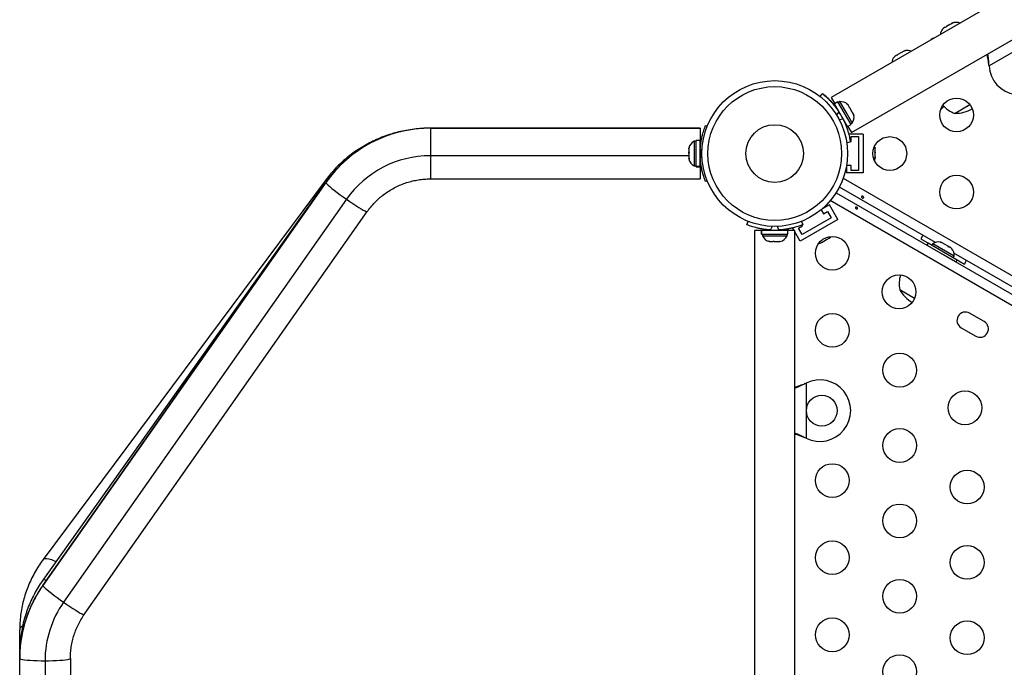
# Model space of a CAD drawing. Extents: x 932 to 1414, y 2302 to 2763.
# Drawn here: x 1051 to 1077, y 2592 to 2609 of the extents above; entities that cross this region are included whole.
import ezdxf

# ---------------------------------------------------------------- set-up
doc = ezdxf.new("R2010")
doc.units = 0
doc.header["$LTSCALE"] = 0.125
doc.header["$MEASUREMENT"] = 0
doc.layers.add('CONTOUR', color=7, linetype='CONTINUOUS')

msp = doc.modelspace()

# ---------------------------------------------------------------- linework, layer by layer
at = {"layer": 'CONTOUR'}
for p, q in [((1084.41, 2614.0863), (1072.0144, 2606.9297)), ((1072.5394, 2606.0203), (1084.935, 2613.1769)), ((1075.1706, 2608.8667), (1075.1244, 2608.8401)), ((1075.2032, 2608.8756), (1075.1706, 2608.8667)), ((1075.1706, 2608.8667), (1075.2032, 2608.8756)), ((1074.9053, 2608.7036), (1074.9292, 2608.7274)), ((1074.9292, 2608.7274), (1074.9053, 2608.7036)), ((1074.9754, 2608.7541), (1074.9292, 2608.7274)), ((1074.9797, 2608.7466), (1074.9754, 2608.7541)), ((1075.0037, 2608.7704), (1074.9797, 2608.7466)), ((1075.0961, 2608.8237), (1075.0037, 2608.7704)), ((1075.1287, 2608.8326), (1075.0961, 2608.8237)), ((1075.1244, 2608.8401), (1075.1287, 2608.8326)), ((1077.3496, 2608.4655), (1076.11, 2607.7498)), ((1073.8383, 2608.0976), (1073.7459, 2608.0442)), ((1073.8709, 2608.1064), (1073.8383, 2608.0976)), ((1073.9128, 2608.1406), (1073.8666, 2608.1139)), ((1073.8666, 2608.1139), (1073.8709, 2608.1064)), ((1073.9454, 2608.1494), (1073.9128, 2608.1406)), ((1073.9128, 2608.1406), (1073.9454, 2608.1494)), ((1073.6475, 2607.9774), (1073.6714, 2608.0012)), ((1073.6714, 2608.0012), (1073.6475, 2607.9774)), ((1073.7176, 2608.0279), (1073.6714, 2608.0012)), ((1073.7219, 2608.0204), (1073.7176, 2608.0279)), ((1073.7459, 2608.0442), (1073.7219, 2608.0204)), ((1076.11, 2607.7498), (1076.1058, 2607.782)), ((1076.1088, 2607.7768), (1076.1058, 2607.782)), ((1076.11, 2607.7498), (1076.1088, 2607.7768)), ((1071.7271, 2606.9567), (1071.7837, 2607.0292)), ((1071.7915, 2607.0337), (1071.7864, 2607.0271)), ((1072.0144, 2606.9297), (1072.1066, 2606.7701)), ((1072.1908, 2606.8187), (1072.0991, 2606.7657)), ((1072.5315, 2606.2285), (1072.1908, 2606.8187)), ((1072.2424, 2606.8231), (1072.2018, 2606.7997)), ((1072.4018, 2606.5471), (1072.2424, 2606.8231)), ((1072.4398, 2606.1756), (1072.0991, 2606.7657)), ((1072.2127, 2606.563), (1072.1505, 2606.4833)), ((1072.1757, 2606.633), (1072.1665, 2606.6277)), ((1072.43, 2606.762), (1072.4538, 2606.738)), ((1072.4538, 2606.738), (1072.43, 2606.762)), ((1072.4805, 2606.6918), (1072.4538, 2606.738)), ((1072.473, 2606.6875), (1072.4805, 2606.6918)), ((1072.4968, 2606.6636), (1072.473, 2606.6875)), ((1072.5502, 2606.5711), (1072.4968, 2606.6636)), ((1072.559, 2606.5386), (1072.5502, 2606.5711)), ((1075.6159, 2606.7429), (1075.229, 2606.5195)), ((1072.2209, 2606.3613), (1072.321, 2606.3753)), ((1072.3549, 2606.3035), (1072.3632, 2606.3083)), ((1072.5611, 2606.271), (1072.4018, 2606.5471)), ((1072.5665, 2606.5429), (1072.559, 2606.5386)), ((1072.5932, 2606.4967), (1072.5665, 2606.5429)), ((1072.602, 2606.4641), (1072.5932, 2606.4967)), ((1072.5932, 2606.4967), (1072.602, 2606.4641)), ((1068.6126, 2606.1355), (1061.6126, 2606.1355)), ((1061.6126, 2606.1355), (1061.6126, 2606.133)), ((1061.6126, 2606.133), (1061.6126, 2605.4207)), ((1061.6126, 2606.133), (1068.6126, 2606.133)), ((1068.6126, 2606.1355), (1068.6126, 2606.133)), ((1068.6126, 2606.133), (1068.6126, 2605.8187)), ((1068.754, 2606.2045), (1068.798, 2606.1867)), ((1072.438, 2606.1788), (1072.412, 2606.1638)), ((1072.4398, 2606.1756), (1072.5315, 2606.2285)), ((1072.4473, 2606.1799), (1072.5394, 2606.0203)), ((1072.5205, 2606.2476), (1072.5611, 2606.271)), ((1068.5067, 2605.7967), (1068.4598, 2605.7967)), ((1068.4598, 2605.7967), (1068.4598, 2605.3638)), ((1068.6126, 2605.8187), (1068.5067, 2605.8187)), ((1068.5067, 2605.141), (1068.5067, 2605.8187)), ((1068.6126, 2605.141), (1068.6126, 2605.8187)), ((1072.8481, 2605.978), (1072.4693, 2605.978)), ((1072.5074, 2605.7905), (1072.5356, 2605.7905)), ((1072.5356, 2605.7905), (1072.5356, 2605.9155)), ((1072.5356, 2605.9155), (1072.7231, 2605.9155)), ((1072.7231, 2605.9155), (1072.7231, 2605.0405)), ((1072.8481, 2605.978), (1072.8481, 2604.978)), ((1068.3278, 2605.6386), (1068.3192, 2605.6013)), ((1068.3192, 2605.6148), (1068.3278, 2605.6386)), ((1068.3192, 2605.6186), (1068.3192, 2605.6148)), ((1068.3192, 2605.6013), (1068.3192, 2605.6148)), ((1068.3192, 2605.6013), (1068.3192, 2605.5184)), ((1068.6221, 2605.6655), (1068.6126, 2605.6655)), ((1068.6622, 2605.5675), (1068.6156, 2605.5863)), ((1072.5103, 2605.7708), (1072.4192, 2605.758)), ((1073.1468, 2605.6442), (1073.1554, 2605.6175)), ((1073.1554, 2605.6078), (1073.1468, 2605.6442)), ((1073.1468, 2605.5229), (1073.1554, 2605.5326)), ((1073.1554, 2605.6175), (1073.1554, 2605.6186)), ((1073.1554, 2605.6078), (1073.1554, 2605.6175)), ((1073.1554, 2605.5326), (1073.1554, 2605.6078)), ((1073.1554, 2605.517), (1073.1554, 2605.5326)), ((1068.3192, 2605.4207), (1061.6126, 2605.4207)), ((1061.6126, 2605.4207), (1061.6126, 2604.8205)), ((1068.3192, 2605.5184), (1068.3278, 2605.5049)), ((1068.3192, 2605.517), (1068.3192, 2605.5184)), ((1068.3192, 2605.4812), (1068.3192, 2605.517)), ((1068.3278, 2605.5049), (1068.3192, 2605.4812)), ((1068.3192, 2605.4812), (1068.3192, 2605.3816)), ((1068.3192, 2605.3816), (1068.3278, 2605.3443)), ((1068.3192, 2605.3816), (1068.3192, 2605.3799)), ((1068.3192, 2605.3799), (1068.3192, 2605.3578)), ((1068.3192, 2605.3578), (1068.3192, 2605.3374)), ((1068.3278, 2605.3443), (1068.3192, 2605.3578)), ((1068.4598, 2605.3638), (1068.4598, 2605.1592)), ((1068.6126, 2605.2905), (1068.6232, 2605.2905)), ((1068.6156, 2605.3696), (1068.6622, 2605.3885)), ((1073.1554, 2605.4962), (1073.1468, 2605.5229)), ((1073.1468, 2605.3566), (1073.1554, 2605.393)), ((1073.1554, 2605.3663), (1073.1468, 2605.3566)), ((1073.1554, 2605.517), (1073.1554, 2605.5057)), ((1073.1554, 2605.5057), (1073.1554, 2605.4965)), ((1073.1554, 2605.393), (1073.1554, 2605.4962)), ((1073.1554, 2605.393), (1073.1554, 2605.3821)), ((1073.1554, 2605.3821), (1073.1554, 2605.3663)), ((1073.1554, 2605.3374), (1073.1554, 2605.3663)), ((1068.4598, 2605.1592), (1068.5067, 2605.1592)), ((1068.5067, 2605.141), (1068.6126, 2605.141)), ((1068.5067, 2605.141), (1068.5067, 2605.1388)), ((1068.6126, 2605.1388), (1068.5067, 2605.1388)), ((1068.5067, 2605.1373), (1068.5067, 2605.1388)), ((1068.5067, 2605.1373), (1068.6126, 2605.1373)), ((1068.6126, 2605.141), (1068.6126, 2605.1388)), ((1068.6126, 2605.1373), (1068.6126, 2605.1388)), ((1068.6126, 2605.1373), (1068.6126, 2604.8205)), ((1072.4106, 2605.1457), (1072.4106, 2604.978)), ((1072.5356, 2605.1655), (1072.414, 2605.1655)), ((1072.5356, 2605.0405), (1072.5356, 2605.1655)), ((1072.7231, 2605.0405), (1072.5356, 2605.0405)), ((1058.9094, 2604.8064), (1051.5657, 2594.951)), ((1061.6126, 2604.8205), (1068.6126, 2604.8205)), ((1068.798, 2604.7692), (1068.754, 2604.7514)), ((1072.3291, 2604.84), (1096.6812, 2590.7803)), ((1072.8481, 2604.978), (1072.4106, 2604.978)), ((1051.5544, 2594.2773), (1058.8981, 2604.7253)), ((1058.8987, 2604.7277), (1051.555, 2594.2797)), ((1058.9008, 2604.7435), (1051.5571, 2594.4149)), ((1058.8987, 2604.7277), (1058.8981, 2604.7253)), ((1074.7177, 2603.1717), (1072.2284, 2604.6089)), ((1059.4366, 2604.2923), (1052.0929, 2593.8443)), ((1096.978, 2589.8306), (1071.9921, 2604.2562)), ((1072.1419, 2604.459), (1096.8377, 2590.2009)), ((1071.7527, 2604.02), (1071.8135, 2603.9147)), ((1071.9675, 2604.1479), (1071.7681, 2604.0328)), ((1072.1862, 2603.769), (1071.9675, 2604.1479)), ((1052.6309, 2593.5235), (1059.9746, 2603.9715)), ((1072.1862, 2603.769), (1071.212, 2603.2065)), ((1072.0155, 2603.8148), (1071.2577, 2603.3773)), ((1071.8135, 2603.9147), (1071.9217, 2603.9772)), ((1071.9217, 2603.9772), (1072.0155, 2603.8148)), ((1069.8235, 2603.634), (1069.858, 2603.7192)), ((1070.0251, 2603.4839), (1070.0251, 2589.1707)), ((1070.2093, 2603.4839), (1070.0251, 2603.4839)), ((1070.2093, 2603.3867), (1070.2093, 2603.4926)), ((1070.2098, 2603.4926), (1070.2093, 2603.4926)), ((1070.2098, 2603.4926), (1070.2098, 2603.3867)), ((1070.2098, 2603.4926), (1070.8908, 2603.4926)), ((1070.3626, 2603.5022), (1070.3626, 2603.4926)), ((1070.4796, 2603.5893), (1070.4417, 2603.4956)), ((1070.6584, 2603.4956), (1070.6205, 2603.5893)), ((1070.7376, 2603.4926), (1070.7376, 2603.5032)), ((1070.8871, 2603.5226), (1070.8871, 2603.4926)), ((1070.8908, 2603.3867), (1070.8908, 2603.4926)), ((1071.0751, 2603.4839), (1070.8908, 2603.4839)), ((1071.0518, 2603.4839), (1071.0141, 2603.5493)), ((1071.0751, 2589.1707), (1071.0751, 2603.4839)), ((1071.164, 2603.5397), (1071.2722, 2603.6022)), ((1071.2577, 2603.3773), (1071.164, 2603.5397)), ((1071.2421, 2603.7192), (1071.2766, 2603.634)), ((1071.2722, 2603.6022), (1071.2581, 2603.6266)), ((1070.2098, 2603.3867), (1070.2093, 2603.3867)), ((1070.2098, 2603.3867), (1070.8908, 2603.3867)), ((1070.2313, 2603.3867), (1070.2313, 2603.3398)), ((1070.2313, 2603.3398), (1070.8688, 2603.3398)), ((1070.8688, 2603.3398), (1070.8688, 2603.3867)), ((1071.212, 2603.2065), (1071.0751, 2603.4437)), ((1071.7792, 2603.1792), (1071.8685, 2603.2308)), ((1071.8685, 2603.2308), (1071.8873, 2603.2516)), ((1071.8767, 2603.2355), (1071.8688, 2603.2309)), ((1071.8866, 2603.2412), (1071.8767, 2603.2355)), ((1071.8866, 2603.2412), (1071.9, 2603.2489)), ((1071.8873, 2603.2516), (1071.9, 2603.2489)), ((1071.9, 2603.2489), (1071.9652, 2603.2866)), ((1071.9652, 2603.2866), (1071.9924, 2603.3123)), ((1071.9652, 2603.2866), (1071.9736, 2603.2914)), ((1071.9924, 2603.3123), (1071.9736, 2603.2914)), ((1071.9736, 2603.2914), (1071.9745, 2603.292)), ((1074.3379, 2603.268), (1074.6302, 2603.0992)), ((1070.3861, 2603.2079), (1070.4229, 2603.1992)), ((1070.4115, 2603.1992), (1070.3861, 2603.2079)), ((1070.4094, 2603.1992), (1070.4115, 2603.1992)), ((1070.4229, 2603.1992), (1070.4115, 2603.1992)), ((1070.4229, 2603.1992), (1070.5017, 2603.1992)), ((1070.5017, 2603.1992), (1070.5131, 2603.2079)), ((1070.511, 2603.1992), (1070.5017, 2603.1992)), ((1070.5385, 2603.1992), (1070.511, 2603.1992)), ((1070.5131, 2603.2079), (1070.5385, 2603.1992)), ((1070.5385, 2603.1992), (1070.6402, 2603.1992)), ((1070.6402, 2603.1992), (1070.677, 2603.2079)), ((1070.6402, 2603.1992), (1070.647, 2603.1992)), ((1070.647, 2603.1992), (1070.6656, 2603.1992)), ((1070.677, 2603.2079), (1070.6656, 2603.1992)), ((1070.6656, 2603.1992), (1070.6907, 2603.1992)), ((1071.731, 2603.1513), (1071.756, 2603.1658)), ((1071.7433, 2603.1685), (1071.7792, 2603.1792)), ((1071.756, 2603.1658), (1071.7433, 2603.1685)), ((1071.7697, 2603.1737), (1071.756, 2603.1658)), ((1071.7792, 2603.1792), (1071.7697, 2603.1737)), ((1074.5271, 2603.1582), (1074.4961, 2603.1045)), ((1074.4961, 2603.1045), (1075.2539, 2602.667)), ((1074.5271, 2603.1582), (1075.2849, 2602.7207)), ((1074.6534, 2603.1394), (1074.6299, 2603.0988)), ((1075.2055, 2602.8207), (1074.6534, 2603.1394)), ((1074.7126, 2602.9795), (1074.7106, 2602.976)), ((1074.8465, 2603.1803), (1074.8791, 2603.1715)), ((1074.8791, 2603.1715), (1074.8465, 2603.1803)), ((1074.9253, 2603.1448), (1074.8791, 2603.1715)), ((1074.9209, 2603.1373), (1074.9253, 2603.1448)), ((1074.9535, 2603.1285), (1074.9209, 2603.1373)), ((1075.046, 2603.0751), (1074.9535, 2603.1285)), ((1075.0699, 2603.0513), (1075.046, 2603.0751)), ((1075.0742, 2603.0588), (1075.0699, 2603.0513)), ((1075.1204, 2603.0321), (1075.0742, 2603.0588)), ((1075.1444, 2603.0083), (1075.1204, 2603.0321)), ((1075.1204, 2603.0321), (1075.1444, 2603.0083)), ((1075.0354, 2602.7885), (1075.0374, 2602.792)), ((1075.182, 2602.78), (1075.2055, 2602.8207)), ((1075.1823, 2602.7805), (1075.4746, 2602.6117)), ((1091.1722, 2593.6717), (1075.2013, 2602.8925)), ((1075.2539, 2602.667), (1075.2849, 2602.7207)), ((1074.1784, 2601.7233), (1073.7915, 2601.9466)), ((1075.9853, 2601.1214), (1075.6064, 2601.3401)), ((1075.3877, 2600.9612), (1075.7666, 2600.7425)), ((1071.3326, 2599.5145), (1071.3626, 2599.527)), ((1071.3386, 2599.5145), (1071.3326, 2599.5145)), ((1071.3386, 2599.5145), (1071.3626, 2599.527)), ((1071.3626, 2599.527), (1071.3626, 2598.0957)), ((1071.3626, 2598.0957), (1071.3326, 2598.1082)), ((1071.3386, 2598.1082), (1071.3326, 2598.1082)), ((1071.3626, 2598.0957), (1071.3386, 2598.1082)), ((1051.555, 2594.2797), (1051.5544, 2594.2773)), ((1050.9551, 2592.5335), (1050.9551, 2593.1265)), ((1050.9551, 2592.5335), (1050.9591, 2592.5461)), ((1050.9551, 2592.3838), (1050.9551, 2592.5335)), ((1050.9551, 2583.857), (1050.9551, 2592.3838)), ((1051.6126, 2592.3265), (1051.6126, 2583.8915)), ((1052.2701, 2592.3838), (1052.2701, 2583.8419))]:
    msp.add_line(p, q, dxfattribs=at)
at = {"layer": 'CONTOUR', "flags": 128}
for points in [[(1074.6506, 2608.4589), (1074.613, 2608.433), (1074.5965, 2608.4204)], [(1074.711, 2608.4865), (1074.6918, 2608.4785), (1074.6506, 2608.4589)], [(1074.8512, 2606.6118), (1074.8923, 2606.6504), (1074.9388, 2606.7004)], [(1073.1406, 2605.2899), (1073.1478, 2605.309), (1073.1554, 2605.3374)], [(1058.8981, 2604.7253), (1058.9047, 2604.7117), (1058.9244, 2604.6892), (1058.9568, 2604.6583), (1059.0009, 2604.6198), (1059.0558, 2604.5747), (1059.1201, 2604.524), (1059.1921, 2604.4691), (1059.2702, 2604.4112), (1059.3524, 2604.3518), (1059.4366, 2604.2923)], [(1059.4366, 2604.2923), (1059.5209, 2604.2342), (1059.6031, 2604.179), (1059.6812, 2604.128), (1059.7532, 2604.0824), (1059.8175, 2604.0434), (1059.8724, 2604.012), (1059.9165, 2603.9888), (1059.9489, 2603.9746), (1059.9686, 2603.9695), (1059.9746, 2603.9715)], [(1074.3979, 2603.3564), (1074.3747, 2603.3253), (1074.3379, 2603.268)], [(1071.6825, 2603.1405), (1071.7026, 2603.1438), (1071.731, 2603.1513)], [(1075.4746, 2602.6117), (1075.5058, 2602.6723), (1075.5212, 2602.7078)], [(1051.5657, 2594.9511), (1051.5807, 2594.9647), (1051.6131, 2594.976), (1051.6572, 2594.9771), (1051.7121, 2594.9678), (1051.7764, 2594.9484), (1051.8484, 2594.9194), (1051.8989, 2594.8956)], [(1051.5544, 2594.2773), (1051.561, 2594.2637), (1051.5807, 2594.2412), (1051.6131, 2594.2103), (1051.6572, 2594.1719), (1051.7121, 2594.1267), (1051.7764, 2594.0761), (1051.8484, 2594.0211), (1051.9265, 2593.9632), (1052.0087, 2593.9038), (1052.0929, 2593.8443)], [(1052.0929, 2593.8443), (1052.1772, 2593.7862), (1052.2594, 2593.731), (1052.3375, 2593.68), (1052.4095, 2593.6344), (1052.4738, 2593.5954), (1052.5287, 2593.564), (1052.5728, 2593.5408), (1052.6052, 2593.5266), (1052.6249, 2593.5216), (1052.6309, 2593.5235)], [(1050.9551, 2592.3838), (1050.9632, 2592.3748), (1050.9872, 2592.3661), (1051.0267, 2592.3578), (1051.0806, 2592.3501), (1051.1476, 2592.3433), (1051.2261, 2592.3374), (1051.3141, 2592.3327), (1051.4094, 2592.3293), (1051.5097, 2592.3272), (1051.6126, 2592.3265)], [(1051.6126, 2592.3265), (1051.7154, 2592.3272), (1051.8157, 2592.3293), (1051.9111, 2592.3327), (1051.999, 2592.3374), (1052.0775, 2592.3433), (1052.1445, 2592.3501), (1052.1984, 2592.3578), (1052.2379, 2592.3661), (1052.262, 2592.3748), (1052.2701, 2592.3838)]]:
    msp.add_lwpolyline(points, dxfattribs=at)
at = {"layer": 'CONTOUR'}
for centre, radius in [((1070.5501, 2605.478), 1.89), ((1070.5501, 2605.478), 1.7342), ((1075.2677, 2606.478), 0.4375), ((1070.5501, 2605.478), 0.7473), ((1073.5356, 2605.478), 0.4375), ((1075.2677, 2604.478), 0.4375), ((1072.0428, 2602.8924), 0.4375), ((1073.7749, 2601.8924), 0.4375), ((1072.0428, 2600.8924), 0.4375), ((1073.7928, 2599.8613), 0.4375), ((1071.7701, 2598.8113), 0.4), ((1075.4852, 2598.8842), 0.4375), ((1073.7928, 2597.9071), 0.4375), ((1072.0428, 2596.9988), 0.4375), ((1075.5428, 2596.8302), 0.4375), ((1073.7928, 2595.953), 0.4375), ((1072.0428, 2594.9988), 0.4375), ((1075.5428, 2594.8761), 0.4375), ((1073.7928, 2593.9988), 0.4375), ((1072.0428, 2592.9988), 0.4375), ((1075.5428, 2592.9219), 0.4375), ((1073.7928, 2592.0447), 0.4375)]:
    msp.add_circle(centre, radius, dxfattribs=at)
for centre, radius, start, end in [((1075.2512, 2608.6263), 0.2539, 65.9579, 101.77315), ((1075.0971, 2608.5373), 0.2539, 138.51259, 174.0421), ((1076.9085, 2607.798), 0.8, 183.45664, 56.54336), ((1073.9934, 2607.9001), 0.2539, 66.01279, 101.77315), ((1073.8393, 2607.8111), 0.2539, 138.51259, 174.0421), ((1072.2638, 2606.5701), 0.2539, 48.51259, 94.82934), ((1070.5915, 2605.5019), 1.9375, 26.79475, 33.20525), ((1075.4788, 2607.2433), 0.7657, 222.06192, 250.96524), ((1075.2268, 2607.4609), 0.9414, 270.13717, 298.53362), ((1072.3527, 2606.416), 0.2539, 325.17066, 11.77315), ((1061.6107, 2602.8156), 3.3174, 89.9671, 144.85415), ((1068.5678, 2605.5669), 0.2539, 115.17066, 168.25892), ((1070.5501, 2605.478), 1.9375, 176.79475, 183.20525), ((1061.611, 2602.7616), 2.6591, 89.96624, 144.85502), ((1068.5678, 2605.389), 0.2539, 191.74108, 244.82934), ((1058.9673, 2604.7545), 0.0778, 94.77918, 138.12437), ((1070.5501, 2605.4301), 1.9375, 266.79475, 273.20525), ((1070.4611, 2603.4478), 0.2539, 205.17066, 258.25892), ((1070.639, 2603.4478), 0.2539, 281.74108, 334.82934), ((1074.7984, 2602.931), 0.2539, 78.51259, 124.82934), ((1074.9525, 2602.842), 0.2539, 355.17066, 41.77315), ((1074.5432, 2602.0923), 0.7657, 162.06192, 190.96524), ((1074.6057, 2602.4193), 0.9414, 210.13717, 238.53362), ((1075.4971, 2601.1507), 0.2188, 60, 240), ((1075.876, 2600.9319), 0.2187, 240, 60), ((1071.7201, 2598.8113), 0.8, 243.45664, 116.54336), ((1051.5934, 2594.3356), 0.0872, 54.38016, 114.60224), ((1054.2499, 2592.3822), 3.2951, 144.89086, 166.16359), ((1054.2519, 2592.3261), 2.6393, 144.88383, 179.99068), ((1051.0862, 2593.1102), 0.1322, 117.79304, 172.93191), ((1054.2444, 2592.3838), 3.2893, 166.16755, 179.99929)]:
    msp.add_arc(centre, radius, start, end, dxfattribs=at)
for points, knots in [([(1076.1058, 2607.782), (1076.0975, 2607.8435), (1076.0849, 2607.9364), (1076.0652, 2608.0228), (1076.0585, 2608.0521)], [0, 0, 0, 0, 0.6612293, 1, 1, 1, 1]), ([(1076.1088, 2607.7768), (1076.106, 2607.828), (1076.1006, 2607.9267), (1076.0856, 2608.0191), (1076.0784, 2608.0636)], [0, 0, 0, 0, 0.5186333, 1, 1, 1, 1]), ([(1071.7837, 2607.0292), (1071.785, 2607.0282), (1071.7877, 2607.0261), (1071.809, 2607.0092), (1071.8423, 2606.9819), (1071.8865, 2606.9436), (1071.9399, 2606.894), (1071.9986, 2606.8349), (1072.0609, 2606.7659), (1072.1341, 2606.6772), (1072.1833, 2606.6057), (1072.2127, 2606.563)], [0, 0, 0, 0, 0.1046308, 0.2122905, 0.316923, 0.4246139, 0.5287334, 0.6359768, 0.7382882, 0.843593, 1, 1, 1, 1]), ([(1072.1751, 2606.6327), (1072.1703, 2606.6396), (1072.1458, 2606.6753), (1072.0982, 2606.735), (1072.0348, 2606.8087), (1071.9738, 2606.8727), (1071.9185, 2606.926), (1071.8706, 2606.9688), (1071.8326, 2607.0008), (1071.7995, 2607.0274), (1071.7945, 2607.0313), (1071.7915, 2607.0337)], [0, 0, 0, 0, 0.0276485, 0.1426895, 0.2579482, 0.3732033, 0.4854181, 0.5976432, 0.7109936, 0.8243485, 1, 1, 1, 1]), ([(1072.321, 2606.3753), (1072.3361, 2606.3443), (1072.3667, 2606.2813), (1072.4049, 2606.1866), (1072.437, 2606.0943), (1072.4618, 2606.0099), (1072.4805, 2605.9349), (1072.4936, 2605.8722), (1072.5024, 2605.8229), (1072.5089, 2605.781), (1072.5098, 2605.7746), (1072.5103, 2605.7708)], [0, 0, 0, 0, 0.1043518, 0.2116194, 0.316014, 0.4236041, 0.5253537, 0.6300001, 0.7327944, 0.8384783, 1, 1, 1, 1]), ([(1061.6126, 2606.1355), (1061.5728, 2606.1351), (1061.4654, 2606.1339), (1061.2906, 2606.1218), (1061.0891, 2606.0961), (1060.8895, 2606.058), (1060.6927, 2606.0078), (1060.4993, 2605.9457), (1060.31, 2605.8718), (1060.1257, 2605.7866), (1059.947, 2605.6902), (1059.7745, 2605.5832), (1059.6089, 2605.4658), (1059.4508, 2605.3385), (1059.3009, 2605.2018), (1059.1596, 2605.0562), (1059.0299, 2604.9049), (1058.9452, 2604.7935), (1058.9035, 2604.7345), (1058.8987, 2604.7277)], [0, 0, 0, 0, 0.037486, 0.1013591, 0.1652389, 0.2291184, 0.2929971, 0.3568746, 0.4207506, 0.4846247, 0.5484964, 0.6123655, 0.6762318, 0.7400948, 0.8039546, 0.8678109, 0.9316636, 0.9921477, 1, 1, 1, 1]), ([(1061.6126, 2606.1355), (1061.5733, 2606.1351), (1061.4661, 2606.134), (1061.2911, 2606.1225), (1061.0888, 2606.0979), (1060.8884, 2606.0613), (1060.6907, 2606.0131), (1060.4965, 2605.9535), (1060.3065, 2605.8825), (1060.1214, 2605.8006), (1059.942, 2605.708), (1059.769, 2605.605), (1059.6029, 2605.4922), (1059.4444, 2605.3698), (1059.2942, 2605.2384), (1059.1529, 2605.0983), (1059.0238, 2604.9547), (1058.9465, 2604.8545), (1058.9094, 2604.8064)], [0, 0, 0, 0, 0.0373636, 0.1020035, 0.1666533, 0.2313012, 0.2959422, 0.3605713, 0.4251831, 0.4897723, 0.5543336, 0.6188615, 0.6833506, 0.7477959, 0.8121925, 0.8765362, 0.9408232, 1, 1, 1, 1]), ([(1068.6156, 2605.5863), (1068.6181, 2605.6207), (1068.6231, 2605.6906), (1068.6373, 2605.7917), (1068.6556, 2605.8877), (1068.6763, 2605.9732), (1068.6977, 2606.0475), (1068.7177, 2606.1083), (1068.7347, 2606.1554), (1068.75, 2606.195), (1068.7525, 2606.201), (1068.754, 2606.2045)], [0, 0, 0, 0, 0.10435176, 0.21161938, 0.31601402, 0.42360407, 0.52535367, 0.63000006, 0.73279438, 0.83847833, 1, 1, 1, 1]), ([(1068.754, 2604.7514), (1068.7533, 2604.753), (1068.752, 2604.7561), (1068.742, 2604.7814), (1068.7269, 2604.8217), (1068.7078, 2604.8769), (1068.6863, 2604.9465), (1068.665, 2605.0272), (1068.6456, 2605.118), (1068.6265, 2605.2315), (1068.6197, 2605.318), (1068.6156, 2605.3696)], [0, 0, 0, 0, 0.1046308, 0.2122905, 0.316923, 0.4246139, 0.5287334, 0.6359768, 0.7382882, 0.843593, 1, 1, 1, 1]), ([(1059.9746, 2603.9715), (1059.9885, 2603.9909), (1060.033, 2604.0528), (1060.1151, 2604.152), (1060.2243, 2604.2654), (1060.3421, 2604.3698), (1060.4679, 2604.4646), (1060.6007, 2604.5492), (1060.7399, 2604.6232), (1060.8844, 2604.686), (1061.0335, 2604.7373), (1061.1862, 2604.7768), (1061.3415, 2604.8041), (1061.484, 2604.8183), (1061.5745, 2604.8198), (1061.6126, 2604.8205)], [0, 0, 0, 0, 0.0374856, 0.1196418, 0.2018034, 0.283949, 0.3660784, 0.4481921, 0.5302906, 0.6123751, 0.6944469, 0.7765078, 0.8585597, 0.9406047, 1, 1, 1, 1]), ([(1072.8285, 2604.3244), (1072.8253, 2604.3257), (1072.8189, 2604.3283), (1072.8104, 2604.3347), (1072.8041, 2604.3421), (1072.8006, 2604.3501), (1072.8004, 2604.3579), (1072.8038, 2604.3646), (1072.8102, 2604.3695), (1072.8189, 2604.3721), (1072.8288, 2604.3719), (1072.8389, 2604.3687), (1072.8478, 2604.3629), (1072.8546, 2604.3551), (1072.8587, 2604.3464), (1072.8596, 2604.3377), (1072.8572, 2604.3303), (1072.852, 2604.3249), (1072.8444, 2604.3223), (1072.8362, 2604.3223), (1072.8307, 2604.3238), (1072.8285, 2604.3244)], [0, 0, 0, 0, 0.0532795, 0.1065609, 0.1598646, 0.2135329, 0.2673586, 0.3208905, 0.3741383, 0.4275477, 0.481316, 0.5350854, 0.5884887, 0.6417322, 0.6952691, 0.7490962, 0.8027594, 0.8560634, 0.9093691, 0.9630321, 1, 1, 1, 1]), ([(1072.6739, 2604.0899), (1072.6771, 2604.0886), (1072.6835, 2604.086), (1072.6919, 2604.0797), (1072.6983, 2604.0722), (1072.7018, 2604.0642), (1072.7019, 2604.0565), (1072.6986, 2604.0497), (1072.6922, 2604.0448), (1072.6835, 2604.0422), (1072.6735, 2604.0425), (1072.6635, 2604.0456), (1072.6545, 2604.0515), (1072.6477, 2604.0592), (1072.6437, 2604.068), (1072.6428, 2604.0766), (1072.6451, 2604.0841), (1072.6504, 2604.0894), (1072.658, 2604.0921), (1072.6662, 2604.0921), (1072.6717, 2604.0905), (1072.6739, 2604.0899)], [0, 0, 0, 0, 0.0532795, 0.1065609, 0.1598646, 0.2135329, 0.2673586, 0.3208905, 0.3741383, 0.4275477, 0.481316, 0.5350854, 0.5884887, 0.6417322, 0.6952691, 0.7490962, 0.8027594, 0.8560634, 0.9093691, 0.9630321, 1, 1, 1, 1]), ([(1070.4417, 2603.4956), (1070.4073, 2603.4981), (1070.3375, 2603.5031), (1070.2364, 2603.5174), (1070.1404, 2603.5356), (1070.0549, 2603.5563), (1069.9805, 2603.5778), (1069.9197, 2603.5977), (1069.8726, 2603.6147), (1069.833, 2603.6301), (1069.8271, 2603.6325), (1069.8235, 2603.634)], [0, 0, 0, 0, 0.10435176, 0.21161938, 0.31601402, 0.42360407, 0.52535367, 0.63000006, 0.73279438, 0.83847833, 1, 1, 1, 1]), ([(1071.2766, 2603.634), (1071.2751, 2603.6334), (1071.272, 2603.6321), (1071.2467, 2603.622), (1071.2064, 2603.6069), (1071.1511, 2603.5878), (1071.0815, 2603.5664), (1071.0009, 2603.5451), (1070.91, 2603.5256), (1070.7966, 2603.5066), (1070.7101, 2603.4997), (1070.6584, 2603.4956)], [0, 0, 0, 0, 0.1046308, 0.2122905, 0.316923, 0.4246139, 0.5287334, 0.6359768, 0.7382882, 0.843593, 1, 1, 1, 1]), ([(1071.0751, 2599.3969), (1071.1129, 2599.4117), (1071.2, 2599.4456), (1071.2885, 2599.4896), (1071.3386, 2599.5145)], [0, 0, 0, 0, 0.4345577, 1, 1, 1, 1]), ([(1071.0751, 2599.4193), (1071.0804, 2599.4209), (1071.1226, 2599.434), (1071.2089, 2599.4657), (1071.2897, 2599.4976), (1071.3326, 2599.5145)], [0, 0, 0, 0, 0.0642018, 0.5028887, 1, 1, 1, 1]), ([(1071.3386, 2598.1082), (1071.2929, 2598.1313), (1071.2047, 2598.176), (1071.1172, 2598.2092), (1071.0751, 2598.2252)], [0, 0, 0, 0, 0.51863327, 1, 1, 1, 1]), ([(1071.3326, 2598.1082), (1071.2752, 2598.1317), (1071.1884, 2598.1672), (1071.1037, 2598.1934), (1071.0751, 2598.2022)], [0, 0, 0, 0, 0.6612293, 1, 1, 1, 1]), ([(1051.5657, 2594.951), (1051.543, 2594.9198), (1051.4816, 2594.8355), (1051.3901, 2594.6927), (1051.2944, 2594.5215), (1051.2101, 2594.3451), (1051.1373, 2594.1641), (1051.0763, 2593.9793), (1051.0274, 2593.7913), (1050.9906, 2593.6009), (1050.9664, 2593.4088), (1050.9562, 2593.2504), (1050.9553, 2593.1562), (1050.9551, 2593.1265)], [0, 0, 0, 0, 0.05873854, 0.15854767, 0.25830084, 0.35795852, 0.45752432, 0.55700392, 0.65640506, 0.7557374, 0.85501227, 0.95424245, 1, 1, 1, 1]), ([(1051.5571, 2594.4149), (1051.5346, 2594.3825), (1051.4737, 2594.295), (1051.3831, 2594.1466), (1051.2884, 2593.969), (1051.205, 2593.7859), (1051.133, 2593.5982), (1051.0729, 2593.4064), (1051.0248, 2593.2114), (1050.9888, 2593.0139), (1050.9653, 2592.8146), (1050.956, 2592.6541), (1050.9553, 2592.5604), (1050.9551, 2592.5335)], [0, 0, 0, 0, 0.05887699, 0.15903527, 0.25918899, 0.35932145, 0.45943389, 0.5595279, 0.65960538, 0.75966853, 0.85971979, 0.95976182, 1, 1, 1, 1]), ([(1051.555, 2594.2797), (1051.5326, 2594.247), (1051.4719, 2594.1586), (1051.3814, 2594.0089), (1051.287, 2593.8297), (1051.2036, 2593.6449), (1051.1325, 2593.4553), (1051.0817, 2593.2971), (1051.0592, 2593.2012), (1051.0521, 2593.171)], [0, 0, 0, 0, 0.0971766, 0.2625577, 0.4279497, 0.5933333, 0.7587089, 0.9240772, 1, 1, 1, 1]), ([(1052.2701, 2592.3838), (1052.2703, 2592.4076), (1052.2712, 2592.4837), (1052.2813, 2592.6119), (1052.3054, 2592.7671), (1052.3419, 2592.9198), (1052.3903, 2593.0693), (1052.4505, 2593.2145), (1052.522, 2593.3544), (1052.5844, 2593.4564), (1052.6225, 2593.5115), (1052.6309, 2593.5235)], [0, 0, 0, 0, 0.05891958, 0.18819976, 0.3175052, 0.44680526, 0.57609596, 0.70537356, 0.83463472, 0.96387652, 1, 1, 1, 1])]:
    msp.add_open_spline(points, degree=3, knots=knots, dxfattribs=at)

doc.saveas('drawing.dxf')
